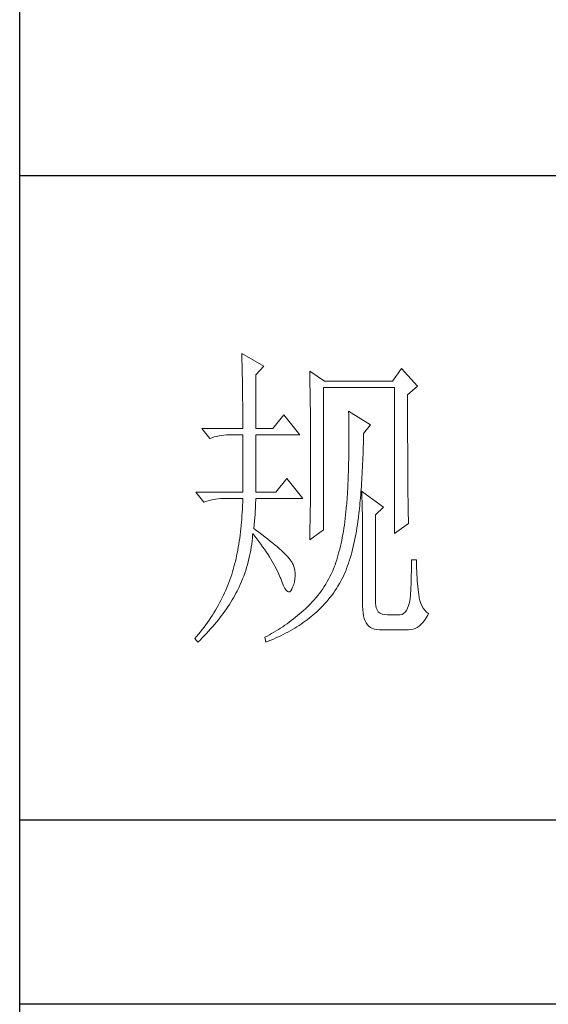
# Model space of a CAD drawing. Units: millimetres. Extents: x -27190 to 280, y -26836 to 0.
# Drawn here: x -22726 to -22627, y -21431 to -21247 of the extents above; entities that cross this region are included whole.
import ezdxf

# ---------------------------------------------------------------- set-up
doc = ezdxf.new("R2010")
doc.units = ezdxf.units.MM
doc.layers.add('轮廓线', color=7, linetype='Continuous', lineweight=25)

# ---------------------------------------------------------------- blocks, each defined once
blk = doc.blocks.new('文字')
at = {"layer": '轮廓线', "color": 7, "lineweight": 0}
for p, q in [((3754.61, 1246.45), (3754.63, 1246.07)), ((3758.04, 1244.51), (3754.61, 1246.45)), ((3754.63, 1246.07), (3754.64, 1245.66)), ((3754.64, 1245.66), (3754.65, 1245.26)), ((3754.65, 1245.26), (3754.66, 1244.85)), ((3754.66, 1244.85), (3754.67, 1244.42)), ((3754.67, 1244.42), (3754.68, 1243.99)), ((3754.68, 1243.99), (3754.69, 1243.55)), ((3756.79, 1243.15), (3758.04, 1244.51)), ((3779.49, 1244.12), (3778.09, 1242.18)), ((3781.98, 1241.4), (3779.49, 1244.12)), ((3754.69, 1243.55), (3754.7, 1243.1)), ((3754.7, 1243.1), (3754.71, 1242.65)), ((3754.71, 1242.65), (3754.72, 1242.19)), ((3756.79, 1234.79), (3756.79, 1243.15)), ((3765.19, 1243.73), (3765.2, 1243.27)), ((3767.52, 1242.18), (3765.19, 1243.73)), ((3765.2, 1243.27), (3765.21, 1242.8)), ((3765.21, 1242.8), (3765.22, 1242.34)), ((3765.22, 1242.34), (3765.23, 1241.87)), ((3754.72, 1242.19), (3754.72, 1241.72)), ((3754.72, 1241.72), (3754.73, 1241.24)), ((3754.73, 1241.24), (3754.74, 1240.75)), ((3754.74, 1240.75), (3754.74, 1240.26)), ((3765.23, 1241.87), (3765.26, 1240.46)), ((3767.36, 1219.04), (3767.36, 1241.2)), ((3767.36, 1241.2), (3778.4, 1241.2)), ((3778.09, 1242.18), (3767.52, 1242.18)), ((3778.4, 1241.2), (3778.4, 1218.46)), ((3780.42, 1240.04), (3781.98, 1241.4)), ((3754.74, 1240.26), (3754.75, 1239.75)), ((3754.75, 1239.75), (3754.75, 1239.24)), ((3754.75, 1239.24), (3754.76, 1238.73)), ((3765.26, 1240.46), (3765.26, 1239.99)), ((3765.26, 1239.99), (3765.27, 1239.51)), ((3765.27, 1239.51), (3765.28, 1238.56)), ((3780.42, 1236.79), (3780.42, 1240.04)), ((3754.76, 1238.73), (3754.76, 1238.2)), ((3754.76, 1238.2), (3754.76, 1237.67)), ((3765.28, 1238.56), (3765.3, 1237.6)), ((3754.76, 1237.67), (3754.77, 1237.12)), ((3754.77, 1237.12), (3754.77, 1236.57)), ((3754.77, 1236.57), (3754.77, 1236.01)), ((3761.14, 1236.93), (3759.44, 1234.79)), ((3763.63, 1233.82), (3761.14, 1236.93)), ((3765.3, 1237.6), (3765.3, 1237.11)), ((3765.3, 1237.11), (3765.32, 1236.14)), ((3771.25, 1237.51), (3771.26, 1236.92)), ((3774.67, 1235.37), (3771.25, 1237.51)), ((3771.26, 1236.92), (3771.27, 1236.34)), ((3771.27, 1236.34), (3771.28, 1235.77)), ((3780.43, 1236.1), (3780.42, 1236.79)), ((3748.39, 1234.79), (3749.64, 1233.23)), ((3748.39, 1234.79), (3754.77, 1234.79)), ((3754.77, 1236.01), (3754.77, 1235.45)), ((3754.77, 1235.45), (3754.77, 1234.79)), ((3756.79, 1234.79), (3759.44, 1234.79)), ((3765.32, 1236.14), (3765.32, 1235.66)), ((3765.32, 1235.66), (3765.33, 1234.68)), ((3765.33, 1234.68), (3765.33, 1234.18)), ((3771.28, 1235.77), (3771.28, 1235.2)), ((3771.28, 1235.2), (3771.28, 1234.64)), ((3771.28, 1234.64), (3771.29, 1234.09)), ((3773.58, 1234.01), (3774.67, 1235.37)), ((3780.43, 1234.75), (3780.43, 1236.1)), ((3780.43, 1234.1), (3780.43, 1234.75)), ((3749.64, 1233.23), (3749.99, 1233.37)), ((3749.99, 1233.37), (3750.34, 1233.48)), ((3750.34, 1233.48), (3750.7, 1233.58)), ((3750.7, 1233.58), (3751.08, 1233.66)), ((3751.08, 1233.66), (3751.46, 1233.73)), ((3751.46, 1233.73), (3751.85, 1233.77)), ((3751.85, 1233.77), (3752.25, 1233.8)), ((3752.25, 1233.8), (3752.66, 1233.81)), ((3752.66, 1233.81), (3752.75, 1233.82)), ((3752.75, 1233.82), (3754.77, 1233.82)), ((3754.77, 1233.82), (3754.77, 1224.87)), ((3756.79, 1224.87), (3756.79, 1233.82)), ((3756.79, 1233.82), (3763.63, 1233.82)), ((3765.33, 1234.18), (3765.33, 1233.69)), ((3765.33, 1233.69), (3765.34, 1232.7)), ((3771.29, 1234.09), (3771.29, 1232.48)), ((3773.56, 1233.05), (3773.57, 1233.63)), ((3773.57, 1233.63), (3773.58, 1234.01)), ((3780.43, 1233.46), (3780.43, 1234.1)), ((3780.43, 1232.83), (3780.43, 1233.46)), ((3765.34, 1232.7), (3765.34, 1232.2)), ((3765.34, 1232.2), (3765.34, 1228.75)), ((3771.29, 1232.48), (3771.28, 1231.95)), ((3771.28, 1231.95), (3771.28, 1231.44)), ((3773.51, 1231.37), (3773.53, 1231.93)), ((3773.53, 1231.93), (3773.55, 1232.48)), ((3773.55, 1232.48), (3773.56, 1233.05)), ((3780.44, 1232.21), (3780.43, 1232.83)), ((3780.44, 1231.62), (3780.44, 1232.21)), ((3780.44, 1231.03), (3780.44, 1231.62)), ((3771.27, 1230.43), (3771.26, 1229.93)), ((3771.28, 1230.93), (3771.27, 1230.43)), ((3771.28, 1231.44), (3771.28, 1230.93)), ((3773.46, 1229.77), (3773.48, 1230.3)), ((3773.48, 1230.3), (3773.5, 1230.83)), ((3773.5, 1230.83), (3773.51, 1231.37)), ((3780.44, 1230.46), (3780.44, 1231.03)), ((3780.45, 1229.89), (3780.44, 1230.46)), ((3765.34, 1228.75), (3765.34, 1228.23)), ((3771.23, 1228.49), (3771.22, 1228.03)), ((3771.24, 1228.97), (3771.23, 1228.49)), ((3771.25, 1229.45), (3771.24, 1228.97)), ((3771.26, 1229.93), (3771.25, 1229.45)), ((3773.38, 1228.23), (3773.41, 1228.73)), ((3773.41, 1228.73), (3773.43, 1229.24)), ((3773.43, 1229.24), (3773.46, 1229.77)), ((3780.45, 1229.35), (3780.45, 1229.89)), ((3780.45, 1228.81), (3780.45, 1229.35)), ((3780.46, 1228.29), (3780.45, 1228.81)), ((3761.61, 1227.01), (3759.9, 1224.87)), ((3764.1, 1223.9), (3761.61, 1227.01)), ((3765.34, 1227.72), (3765.33, 1227.21)), ((3765.33, 1227.21), (3765.33, 1226.71)), ((3765.34, 1228.23), (3765.34, 1227.72)), ((3771.18, 1227.12), (3771.17, 1226.68)), ((3771.2, 1227.57), (3771.18, 1227.12)), ((3771.22, 1228.03), (3771.2, 1227.57)), ((3773.3, 1226.75), (3773.33, 1227.24)), ((3773.33, 1227.24), (3773.36, 1227.73)), ((3773.36, 1227.73), (3773.38, 1228.23)), ((3780.46, 1227.79), (3780.46, 1228.29)), ((3780.46, 1227.29), (3780.46, 1227.79)), ((3780.47, 1226.81), (3780.46, 1227.29)), ((3765.33, 1225.71), (3765.32, 1225.21)), ((3765.33, 1226.71), (3765.33, 1226.21)), ((3765.33, 1226.21), (3765.33, 1225.71)), ((3771.13, 1225.81), (3771.11, 1225.39)), ((3771.15, 1226.24), (3771.13, 1225.81)), ((3771.17, 1226.68), (3771.15, 1226.24)), ((3773.21, 1225.35), (3773.24, 1225.81)), ((3773.24, 1225.81), (3773.27, 1226.28)), ((3773.27, 1226.28), (3773.3, 1226.75)), ((3780.47, 1226.34), (3780.47, 1226.81)), ((3780.47, 1225.89), (3780.47, 1226.34)), ((3780.48, 1225.45), (3780.47, 1225.89)), ((3780.48, 1225.02), (3780.48, 1225.45)), ((3747.46, 1224.87), (3748.71, 1223.32)), ((3747.46, 1224.87), (3754.77, 1224.87)), ((3751.32, 1223.89), (3751.73, 1223.9)), ((3751.73, 1223.9), (3754.77, 1223.9)), ((3754.77, 1223.9), (3754.76, 1223.35)), ((3756.79, 1224.87), (3759.9, 1224.87)), ((3756.79, 1223.64), (3756.79, 1223.9)), ((3756.79, 1223.9), (3764.1, 1223.9)), ((3765.32, 1224.72), (3765.31, 1224.23)), ((3765.31, 1224.23), (3765.31, 1223.74)), ((3765.32, 1225.21), (3765.32, 1224.72)), ((3771.03, 1224.17), (3771.01, 1223.77)), ((3771.06, 1224.57), (3771.03, 1224.17)), ((3771.08, 1224.98), (3771.06, 1224.57)), ((3771.11, 1225.39), (3771.08, 1224.98)), ((3773.06, 1223.59), (3773.1, 1224.02)), ((3773.1, 1224.02), (3773.14, 1224.46)), ((3773.14, 1224.46), (3773.17, 1224.9)), ((3773.17, 1224.9), (3773.21, 1225.35)), ((3773.27, 1225.07), (3773.29, 1224.69)), ((3776.69, 1222.54), (3773.27, 1225.07)), ((3773.29, 1224.69), (3773.31, 1224.3)), ((3773.31, 1224.3), (3773.33, 1223.89)), ((3780.49, 1224.61), (3780.48, 1225.02)), ((3780.49, 1224.21), (3780.49, 1224.61)), ((3780.5, 1223.82), (3780.49, 1224.21)), ((3748.71, 1223.32), (3749.05, 1223.45)), ((3749.05, 1223.45), (3749.41, 1223.57)), ((3749.41, 1223.57), (3749.77, 1223.66)), ((3749.77, 1223.66), (3750.14, 1223.75)), ((3750.14, 1223.75), (3750.53, 1223.81)), ((3750.53, 1223.81), (3750.92, 1223.86)), ((3750.92, 1223.86), (3751.32, 1223.89)), ((3754.74, 1222.81), (3754.71, 1222.28)), ((3754.76, 1223.35), (3754.74, 1222.81)), ((3756.72, 1221.93), (3756.75, 1222.39)), ((3756.75, 1222.39), (3756.77, 1222.83)), ((3756.77, 1222.83), (3756.78, 1223.25)), ((3756.78, 1223.25), (3756.79, 1223.64)), ((3765.29, 1222.78), (3765.28, 1222.31)), ((3765.3, 1223.26), (3765.29, 1222.78)), ((3765.31, 1223.74), (3765.3, 1223.26)), ((3770.89, 1222.38), (3770.84, 1221.84)), ((3770.94, 1222.93), (3770.89, 1222.38)), ((3770.95, 1223.01), (3770.94, 1222.93)), ((3770.98, 1223.39), (3770.95, 1223.01)), ((3771.01, 1223.77), (3770.98, 1223.39)), ((3772.94, 1222.35), (3772.98, 1222.76)), ((3772.98, 1222.76), (3773.02, 1223.17)), ((3773.02, 1223.17), (3773.06, 1223.59)), ((3773.33, 1223.89), (3773.34, 1223.47)), ((3773.34, 1223.47), (3773.35, 1223.03)), ((3773.35, 1223.03), (3773.37, 1222.58)), ((3773.37, 1222.58), (3773.38, 1222.12)), ((3775.45, 1221.37), (3776.69, 1222.54)), ((3780.5, 1223.45), (3780.5, 1223.82)), ((3780.51, 1223.09), (3780.5, 1223.45)), ((3780.51, 1222.74), (3780.51, 1223.09)), ((3780.52, 1222.41), (3780.51, 1222.74)), ((3780.52, 1222.09), (3780.52, 1222.41)), ((3754.65, 1221.22), (3754.62, 1220.7)), ((3754.69, 1221.75), (3754.65, 1221.22)), ((3754.71, 1222.28), (3754.69, 1221.75)), ((3756.6, 1220.39), (3756.64, 1220.93)), ((3756.64, 1220.93), (3756.68, 1221.44)), ((3756.68, 1221.44), (3756.72, 1221.93)), ((3765.27, 1221.36), (3765.25, 1220.43)), ((3765.28, 1221.83), (3765.27, 1221.36)), ((3765.28, 1222.31), (3765.28, 1221.83)), ((3770.78, 1221.31), (3770.72, 1220.79)), ((3770.84, 1221.84), (3770.78, 1221.31)), ((3772.7, 1220.37), (3772.77, 1220.9)), ((3772.77, 1220.9), (3772.81, 1221.18)), ((3772.81, 1221.18), (3772.85, 1221.56)), ((3772.85, 1221.56), (3772.9, 1221.95)), ((3772.9, 1221.95), (3772.94, 1222.35)), ((3773.38, 1222.12), (3773.39, 1221.64)), ((3773.39, 1221.64), (3773.4, 1221.15)), ((3773.4, 1221.15), (3773.41, 1220.64)), ((3775.45, 1207.57), (3775.45, 1221.37)), ((3780.53, 1221.78), (3780.52, 1222.09)), ((3780.54, 1221.49), (3780.53, 1221.78)), ((3780.54, 1221.21), (3780.54, 1221.49)), ((3780.55, 1220.95), (3780.54, 1221.21)), ((3780.56, 1220.69), (3780.55, 1220.95)), ((3754.53, 1219.69), (3754.48, 1219.19)), ((3754.57, 1220.2), (3754.53, 1219.69)), ((3754.62, 1220.7), (3754.57, 1220.2)), ((3756.48, 1219.23), (3756.54, 1219.82)), ((3756.54, 1219.82), (3756.6, 1220.39)), ((3765.25, 1220.43), (3765.23, 1219.52)), ((3765.23, 1219.52), (3765.23, 1219.07)), ((3770.59, 1219.77), (3770.51, 1219.28)), ((3770.66, 1220.28), (3770.59, 1219.77)), ((3770.72, 1220.79), (3770.66, 1220.28)), ((3772.47, 1218.83), (3772.55, 1219.33)), ((3772.55, 1219.33), (3772.63, 1219.84)), ((3772.63, 1219.84), (3772.7, 1220.37)), ((3773.41, 1220.64), (3773.41, 1220.12)), ((3773.41, 1220.12), (3773.42, 1219.59)), ((3773.42, 1219.59), (3773.42, 1219.04)), ((3778.4, 1218.46), (3780.58, 1220.01)), ((3780.57, 1220.45), (3780.56, 1220.69)), ((3780.57, 1220.22), (3780.57, 1220.45)), ((3780.58, 1220.01), (3780.57, 1220.22)), ((3754.36, 1218.22), (3754.3, 1217.74)), ((3754.42, 1218.7), (3754.36, 1218.22)), ((3754.48, 1219.19), (3754.42, 1218.7)), ((3756.22, 1217.29), (3756.27, 1217.77)), ((3756.27, 1217.77), (3756.31, 1218.24)), ((3756.31, 1218.24), (3756.32, 1218.46)), ((3756.32, 1218.46), (3756.66, 1218.04)), ((3756.77, 1219.03), (3756.48, 1219.23)), ((3756.66, 1218.04), (3756.98, 1217.62)), ((3757.27, 1218.66), (3756.77, 1219.03)), ((3757.75, 1218.3), (3757.27, 1218.66)), ((3758.21, 1217.96), (3757.75, 1218.3)), ((3758.64, 1217.62), (3758.21, 1217.96)), ((3765.19, 1217.48), (3767.36, 1219.04)), ((3765.2, 1218.17), (3765.19, 1217.73)), ((3765.22, 1218.62), (3765.2, 1218.17)), ((3765.23, 1219.07), (3765.22, 1218.62)), ((3770.26, 1217.83), (3770.17, 1217.37)), ((3770.35, 1218.31), (3770.26, 1217.83)), ((3770.43, 1218.79), (3770.35, 1218.31)), ((3770.51, 1219.28), (3770.43, 1218.79)), ((3772.19, 1217.36), (3772.29, 1217.84)), ((3772.29, 1217.84), (3772.38, 1218.33)), ((3772.38, 1218.33), (3772.47, 1218.83)), ((3773.42, 1219.04), (3773.42, 1218.47)), ((3773.42, 1218.47), (3773.43, 1217.9)), ((3773.43, 1217.9), (3773.43, 1207.18)), ((3754.08, 1216.34), (3754, 1215.88)), ((3754.16, 1216.8), (3754.08, 1216.34)), ((3754.23, 1217.26), (3754.16, 1216.8)), ((3754.3, 1217.74), (3754.23, 1217.26)), ((3756.02, 1215.89), (3756.09, 1216.35)), ((3756.09, 1216.35), (3756.16, 1216.82)), ((3756.16, 1216.82), (3756.22, 1217.29)), ((3756.98, 1217.62), (3757.28, 1217.22)), ((3757.28, 1217.22), (3757.58, 1216.81)), ((3757.58, 1216.81), (3757.87, 1216.41)), ((3757.87, 1216.41), (3758.15, 1216.01)), ((3759.06, 1217.29), (3758.64, 1217.62)), ((3759.45, 1216.97), (3759.06, 1217.29)), ((3759.82, 1216.67), (3759.45, 1216.97)), ((3760.17, 1216.37), (3759.82, 1216.67)), ((3760.49, 1216.09), (3760.17, 1216.37)), ((3765.19, 1217.73), (3765.19, 1217.48)), ((3769.97, 1216.47), (3769.86, 1216.03)), ((3770.07, 1216.92), (3769.97, 1216.47)), ((3770.17, 1217.37), (3770.07, 1216.92)), ((3771.86, 1215.97), (3771.98, 1216.43)), ((3771.98, 1216.43), (3772.08, 1216.89)), ((3772.08, 1216.89), (3772.19, 1217.36)), ((3753.81, 1214.99), (3753.72, 1214.56)), ((3753.91, 1215.43), (3753.81, 1214.99)), ((3754, 1215.88), (3753.91, 1215.43)), ((3755.73, 1214.51), (3755.84, 1214.97)), ((3755.84, 1214.97), (3755.93, 1215.43)), ((3755.93, 1215.43), (3756.02, 1215.89)), ((3758.15, 1216.01), (3758.41, 1215.62)), ((3758.41, 1215.62), (3758.67, 1215.24)), ((3758.67, 1215.24), (3758.91, 1214.86)), ((3758.91, 1214.86), (3759.14, 1214.48)), ((3760.8, 1215.81), (3760.49, 1216.09)), ((3761.08, 1215.55), (3760.8, 1215.81)), ((3761.34, 1215.29), (3761.08, 1215.55)), ((3761.58, 1215.05), (3761.34, 1215.29)), ((3761.79, 1214.81), (3761.58, 1215.05)), ((3761.99, 1214.59), (3761.79, 1214.81)), ((3769.52, 1214.77), (3769.4, 1214.36)), ((3769.64, 1215.18), (3769.52, 1214.77)), ((3769.75, 1215.6), (3769.64, 1215.18)), ((3769.86, 1216.03), (3769.75, 1215.6)), ((3771.49, 1214.65), (3771.62, 1215.08)), ((3771.62, 1215.08), (3771.75, 1215.52)), ((3771.75, 1215.52), (3771.86, 1215.97)), ((3753.4, 1213.29), (3753.29, 1212.88)), ((3753.51, 1213.71), (3753.4, 1213.29)), ((3753.62, 1214.13), (3753.51, 1213.71)), ((3753.72, 1214.56), (3753.62, 1214.13)), ((3755.37, 1213.16), (3755.5, 1213.61)), ((3755.5, 1213.61), (3755.62, 1214.06)), ((3755.62, 1214.06), (3755.73, 1214.51)), ((3759.14, 1214.48), (3759.36, 1214.1)), ((3759.36, 1214.1), (3759.57, 1213.74)), ((3759.57, 1213.74), (3759.77, 1213.37)), ((3759.77, 1213.37), (3759.96, 1213.02)), ((3762.16, 1214.37), (3761.99, 1214.59)), ((3762.31, 1214.17), (3762.16, 1214.37)), ((3762.44, 1213.97), (3762.31, 1214.17)), ((3762.54, 1213.79), (3762.44, 1213.97)), ((3762.6, 1213.65), (3762.54, 1213.79)), ((3762.75, 1213.18), (3762.6, 1213.65)), ((3762.86, 1212.72), (3762.75, 1213.18)), ((3769.07, 1213.4), (3768.9, 1212.98)), ((3769.14, 1213.58), (3769.07, 1213.4)), ((3769.27, 1213.97), (3769.14, 1213.58)), ((3769.4, 1214.36), (3769.27, 1213.97)), ((3770.94, 1213.01), (3771.08, 1213.41)), ((3771.08, 1213.41), (3771.23, 1213.81)), ((3771.23, 1213.81), (3771.36, 1214.23)), ((3771.36, 1214.23), (3771.49, 1214.65)), ((3781.05, 1213.92), (3781.04, 1213.47)), ((3781.04, 1213.47), (3781.04, 1213)), ((3781.82, 1214.37), (3781.05, 1214.37)), ((3781.05, 1214.37), (3781.05, 1213.92)), ((3781.82, 1214.11), (3781.82, 1214.37)), ((3781.83, 1213.6), (3781.82, 1214.11)), ((3781.84, 1213.09), (3781.83, 1213.6)), ((3752.91, 1211.65), (3752.76, 1211.24)), ((3752.92, 1211.69), (3752.91, 1211.65)), ((3753.05, 1212.08), (3752.92, 1211.69)), ((3753.17, 1212.48), (3753.05, 1212.08)), ((3753.29, 1212.88), (3753.17, 1212.48)), ((3754.75, 1211.41), (3754.92, 1211.84)), ((3754.92, 1211.84), (3755.08, 1212.28)), ((3755.08, 1212.28), (3755.23, 1212.72)), ((3755.23, 1212.72), (3755.37, 1213.16)), ((3759.96, 1213.02), (3760.14, 1212.66)), ((3760.14, 1212.66), (3760.31, 1212.31)), ((3760.31, 1212.31), (3760.46, 1211.97)), ((3760.46, 1211.97), (3760.61, 1211.62)), ((3762.92, 1212.27), (3762.86, 1212.72)), ((3762.9, 1211.39), (3762.93, 1211.82)), ((3762.93, 1211.82), (3762.92, 1212.27)), ((3768.33, 1211.76), (3768.12, 1211.36)), ((3768.53, 1212.16), (3768.33, 1211.76)), ((3768.72, 1212.56), (3768.53, 1212.16)), ((3768.9, 1212.98), (3768.72, 1212.56)), ((3770.24, 1211.45), (3770.44, 1211.85)), ((3770.44, 1211.85), (3770.63, 1212.23)), ((3770.63, 1212.23), (3770.79, 1212.62)), ((3770.79, 1212.62), (3770.94, 1213.01)), ((3781.01, 1212.05), (3781, 1211.57)), ((3781.03, 1212.53), (3781.01, 1212.05)), ((3781.04, 1213), (3781.03, 1212.53)), ((3781.86, 1212.6), (3781.84, 1213.09)), ((3781.88, 1212.11), (3781.86, 1212.6)), ((3781.91, 1211.62), (3781.88, 1212.11)), ((3752.46, 1210.44), (3752.3, 1210.04)), ((3752.61, 1210.84), (3752.46, 1210.44)), ((3752.76, 1211.24), (3752.61, 1210.84)), ((3753.99, 1209.71), (3754.2, 1210.13)), ((3754.2, 1210.13), (3754.39, 1210.55)), ((3754.39, 1210.55), (3754.58, 1210.98)), ((3754.58, 1210.98), (3754.75, 1211.41)), ((3760.61, 1211.62), (3760.68, 1211.46)), ((3760.68, 1211.46), (3760.9, 1210.84)), ((3760.9, 1210.84), (3761.11, 1210.33)), ((3761.11, 1210.33), (3761.32, 1209.92)), ((3762.54, 1210.1), (3762.71, 1210.52)), ((3762.71, 1210.52), (3762.83, 1210.95)), ((3762.83, 1210.95), (3762.9, 1211.39)), ((3767.45, 1210.23), (3767.21, 1209.86)), ((3767.68, 1210.6), (3767.45, 1210.23)), ((3767.91, 1210.98), (3767.68, 1210.6)), ((3768.12, 1211.36), (3767.91, 1210.98)), ((3769.36, 1209.91), (3769.59, 1210.29)), ((3769.59, 1210.29), (3769.82, 1210.67)), ((3769.82, 1210.67), (3770.03, 1211.05)), ((3770.03, 1211.05), (3770.24, 1211.45)), ((3780.97, 1210.59), (3780.95, 1210.09)), ((3780.99, 1211.08), (3780.97, 1210.59)), ((3781, 1211.57), (3780.99, 1211.08)), ((3781.94, 1211.15), (3781.91, 1211.62)), ((3781.98, 1210.68), (3781.94, 1211.15)), ((3782.03, 1210.22), (3781.98, 1210.68)), ((3782.08, 1209.76), (3782.03, 1210.22)), ((3751.77, 1208.85), (3751.58, 1208.45)), ((3751.95, 1209.24), (3751.77, 1208.85)), ((3752.13, 1209.64), (3751.95, 1209.24)), ((3752.3, 1210.04), (3752.13, 1209.64)), ((3753.33, 1208.47), (3753.53, 1208.81)), ((3753.53, 1208.81), (3753.71, 1209.16)), ((3753.71, 1209.16), (3753.89, 1209.51)), ((3753.89, 1209.51), (3753.99, 1209.71)), ((3761.32, 1209.92), (3761.51, 1209.63)), ((3761.51, 1209.63), (3761.71, 1209.45)), ((3761.71, 1209.45), (3761.89, 1209.38)), ((3761.89, 1209.38), (3762.08, 1209.41)), ((3762.08, 1209.41), (3762.25, 1209.56)), ((3762.25, 1209.56), (3762.41, 1209.81)), ((3762.41, 1209.81), (3762.54, 1210.1)), ((3766.44, 1208.81), (3766.16, 1208.47)), ((3766.7, 1209.15), (3766.44, 1208.81)), ((3766.96, 1209.5), (3766.7, 1209.15)), ((3767.21, 1209.86), (3766.96, 1209.5)), ((3768.35, 1208.5), (3768.62, 1208.84)), ((3768.62, 1208.84), (3768.87, 1209.19)), ((3768.87, 1209.19), (3769.12, 1209.55)), ((3769.12, 1209.55), (3769.36, 1209.91)), ((3780.89, 1208.93), (3780.81, 1208.3)), ((3780.9, 1209.07), (3780.89, 1208.93)), ((3780.92, 1209.58), (3780.9, 1209.07)), ((3780.95, 1210.09), (3780.92, 1209.58)), ((3782.13, 1209.32), (3782.08, 1209.76)), ((3782.16, 1208.98), (3782.13, 1209.32)), ((3782.24, 1208.48), (3782.16, 1208.98)), ((3750.96, 1207.29), (3750.74, 1206.9)), ((3751.17, 1207.68), (3750.96, 1207.29)), ((3751.38, 1208.06), (3751.17, 1207.68)), ((3751.58, 1208.45), (3751.38, 1208.06)), ((3752.23, 1206.74), (3752.47, 1207.08)), ((3752.47, 1207.08), (3752.69, 1207.43)), ((3752.69, 1207.43), (3752.91, 1207.78)), ((3752.91, 1207.78), (3753.13, 1208.12)), ((3753.13, 1208.12), (3753.33, 1208.47)), ((3764.98, 1207.19), (3764.67, 1206.88)), ((3765.29, 1207.5), (3764.98, 1207.19)), ((3765.59, 1207.81), (3765.29, 1207.5)), ((3765.88, 1208.14), (3765.59, 1207.81)), ((3766.16, 1208.47), (3765.88, 1208.14)), ((3766.92, 1206.89), (3767.22, 1207.2)), ((3767.22, 1207.2), (3767.51, 1207.51)), ((3767.51, 1207.51), (3767.8, 1207.83)), ((3767.8, 1207.83), (3768.08, 1208.16)), ((3768.08, 1208.16), (3768.35, 1208.5)), ((3773.43, 1207.18), (3773.44, 1206.63)), ((3775.46, 1207.29), (3775.45, 1207.57)), ((3775.53, 1206.9), (3775.46, 1207.29)), ((3780.58, 1207.25), (3780.42, 1206.83)), ((3780.71, 1207.74), (3780.58, 1207.25)), ((3780.81, 1208.3), (3780.71, 1207.74)), ((3782.34, 1208.02), (3782.24, 1208.48)), ((3782.49, 1207.59), (3782.34, 1208.02)), ((3782.66, 1207.2), (3782.49, 1207.59)), ((3782.87, 1206.85), (3782.66, 1207.2)), ((3750.04, 1205.76), (3749.8, 1205.38)), ((3750.29, 1206.14), (3750.04, 1205.76)), ((3750.52, 1206.52), (3750.29, 1206.14)), ((3750.74, 1206.9), (3750.52, 1206.52)), ((3751.22, 1205.35), (3751.48, 1205.7)), ((3751.48, 1205.7), (3751.74, 1206.04)), ((3751.74, 1206.04), (3751.99, 1206.39)), ((3751.99, 1206.39), (3752.23, 1206.74)), ((3763.3, 1205.69), (3762.98, 1205.43)), ((3763.62, 1205.95), (3763.3, 1205.69)), ((3763.94, 1206.23), (3763.62, 1205.95)), ((3764.25, 1206.51), (3763.94, 1206.23)), ((3764.57, 1206.79), (3764.25, 1206.51)), ((3764.67, 1206.88), (3764.57, 1206.79)), ((3765.1, 1205.3), (3765.4, 1205.54)), ((3765.4, 1205.54), (3765.69, 1205.78)), ((3765.69, 1205.78), (3765.97, 1206.01)), ((3765.97, 1206.01), (3766.29, 1206.3)), ((3766.29, 1206.3), (3766.61, 1206.59)), ((3766.61, 1206.59), (3766.92, 1206.89)), ((3773.44, 1206.63), (3773.49, 1206.14)), ((3773.49, 1206.14), (3773.56, 1205.68)), ((3773.56, 1205.68), (3773.67, 1205.26)), ((3775.67, 1206.57), (3775.53, 1206.9)), ((3775.87, 1206.3), (3775.67, 1206.57)), ((3776.14, 1206.09), (3775.87, 1206.3)), ((3776.47, 1205.94), (3776.14, 1206.09)), ((3776.86, 1205.85), (3776.47, 1205.94)), ((3777.31, 1205.82), (3776.86, 1205.85)), ((3779.18, 1205.82), (3777.31, 1205.82)), ((3779.28, 1205.82), (3779.18, 1205.82)), ((3779.56, 1205.88), (3779.28, 1205.82)), ((3779.81, 1206.01), (3779.56, 1205.88)), ((3780.04, 1206.22), (3779.81, 1206.01)), ((3780.25, 1206.49), (3780.04, 1206.22)), ((3780.42, 1206.83), (3780.25, 1206.49)), ((3783.11, 1206.54), (3782.87, 1206.85)), ((3783.38, 1206.25), (3783.11, 1206.54)), ((3783.32, 1205.34), (3783.57, 1205.77)), ((3783.69, 1206.01), (3783.38, 1206.25)), ((3783.57, 1205.77), (3783.69, 1206.01)), ((3749.01, 1204.26), (3748.74, 1203.89)), ((3749.28, 1204.63), (3749.01, 1204.26)), ((3749.54, 1205), (3749.28, 1204.63)), ((3749.8, 1205.38), (3749.54, 1205)), ((3750.08, 1203.96), (3750.37, 1204.31)), ((3750.37, 1204.31), (3750.66, 1204.66)), ((3750.66, 1204.66), (3750.94, 1205)), ((3750.94, 1205), (3751.22, 1205.35)), ((3761.33, 1204.19), (3760.99, 1203.96)), ((3761.66, 1204.43), (3761.33, 1204.19)), ((3761.99, 1204.67), (3761.66, 1204.43)), ((3762.33, 1204.92), (3761.99, 1204.67)), ((3762.65, 1205.17), (3762.33, 1204.92)), ((3762.98, 1205.43), (3762.65, 1205.17)), ((3763.2, 1203.96), (3763.53, 1204.17)), ((3763.53, 1204.17), (3763.85, 1204.38)), ((3763.85, 1204.38), (3764.17, 1204.61)), ((3764.17, 1204.61), (3764.49, 1204.83)), ((3764.49, 1204.83), (3764.8, 1205.06)), ((3764.8, 1205.06), (3765.1, 1205.3)), ((3773.67, 1205.26), (3773.81, 1204.89)), ((3773.81, 1204.89), (3773.99, 1204.57)), ((3773.99, 1204.57), (3774.19, 1204.28)), ((3774.19, 1204.28), (3774.42, 1204.04)), ((3774.42, 1204.04), (3774.68, 1203.84)), ((3781.91, 1203.85), (3782.21, 1204.06)), ((3782.21, 1204.06), (3782.51, 1204.31)), ((3782.51, 1204.31), (3782.79, 1204.6)), ((3782.79, 1204.6), (3783.06, 1204.95)), ((3783.06, 1204.95), (3783.32, 1205.34)), ((3747.87, 1202.79), (3747.57, 1202.42)), ((3748.17, 1203.15), (3747.87, 1202.79)), ((3748.45, 1203.52), (3748.17, 1203.15)), ((3748.74, 1203.89), (3748.45, 1203.52)), ((3748.47, 1202.23), (3748.81, 1202.58)), ((3748.81, 1202.58), (3749.14, 1202.93)), ((3749.14, 1202.93), (3749.45, 1203.27)), ((3749.45, 1203.27), (3749.77, 1203.62)), ((3749.77, 1203.62), (3750.08, 1203.96)), ((3758.55, 1202.51), (3758.19, 1202.32)), ((3758.91, 1202.7), (3758.55, 1202.51)), ((3759.26, 1202.9), (3758.91, 1202.7)), ((3759.61, 1203.1), (3759.26, 1202.9)), ((3759.96, 1203.31), (3759.61, 1203.1)), ((3760.31, 1203.52), (3759.96, 1203.31)), ((3760.65, 1203.74), (3760.31, 1203.52)), ((3760.33, 1202.39), (3760.71, 1202.57)), ((3760.99, 1203.96), (3760.65, 1203.74)), ((3760.71, 1202.57), (3761.08, 1202.75)), ((3761.08, 1202.75), (3761.45, 1202.95)), ((3761.45, 1202.95), (3761.81, 1203.14)), ((3761.81, 1203.14), (3762.16, 1203.34)), ((3762.16, 1203.34), (3762.52, 1203.54)), ((3762.52, 1203.54), (3762.86, 1203.75)), ((3762.86, 1203.75), (3763.2, 1203.96)), ((3774.68, 1203.84), (3774.97, 1203.69)), ((3774.97, 1203.69), (3775.3, 1203.58)), ((3775.3, 1203.58), (3775.65, 1203.51)), ((3775.65, 1203.51), (3776.04, 1203.48)), ((3776.04, 1203.48), (3780.58, 1203.48)), ((3780.58, 1203.48), (3780.93, 1203.51)), ((3780.93, 1203.51), (3781.27, 1203.58)), ((3781.27, 1203.58), (3781.59, 1203.69)), ((3781.59, 1203.69), (3781.91, 1203.85)), ((3747.57, 1202.42), (3747.31, 1202.12)), ((3747.31, 1202.12), (3747.77, 1201.54)), ((3747.77, 1201.54), (3748.13, 1201.89)), ((3748.13, 1201.89), (3748.47, 1202.23)), ((3758.19, 1202.32), (3758.19, 1202.32)), ((3758.19, 1202.32), (3758.35, 1201.54)), ((3758.35, 1201.54), (3758.75, 1201.7)), ((3758.75, 1201.7), (3759.16, 1201.87)), ((3759.16, 1201.87), (3759.55, 1202.04)), ((3759.55, 1202.04), (3759.94, 1202.21)), ((3759.94, 1202.21), (3760.33, 1202.39))]:
    blk.add_line(p, q, dxfattribs=at)

msp = doc.modelspace()

# ---------------------------------------------------------------- linework, layer by layer
for p, q in [((-22726.12, -22769.2), (-22726.12, -19397.2)), ((-22306.18, -21276.26), (-22726.12, -21276.26)), ((-22306.18, -21396.56), (-22726.12, -21396.56)), ((-22306.18, -21430.93), (-22726.12, -21430.93))]:
    msp.add_line(p, q)

# ---------------------------------------------------------------- block references
at = {"layer": '轮廓线', "color": 0, "linetype": 'ByBlock', "lineweight": 13, "xscale": 1.2, "yscale": 1.2, "zscale": 1.2}
msp.add_blockref('文字', (-27190.18, -22805.2), dxfattribs=at)

doc.saveas('drawing.dxf')
